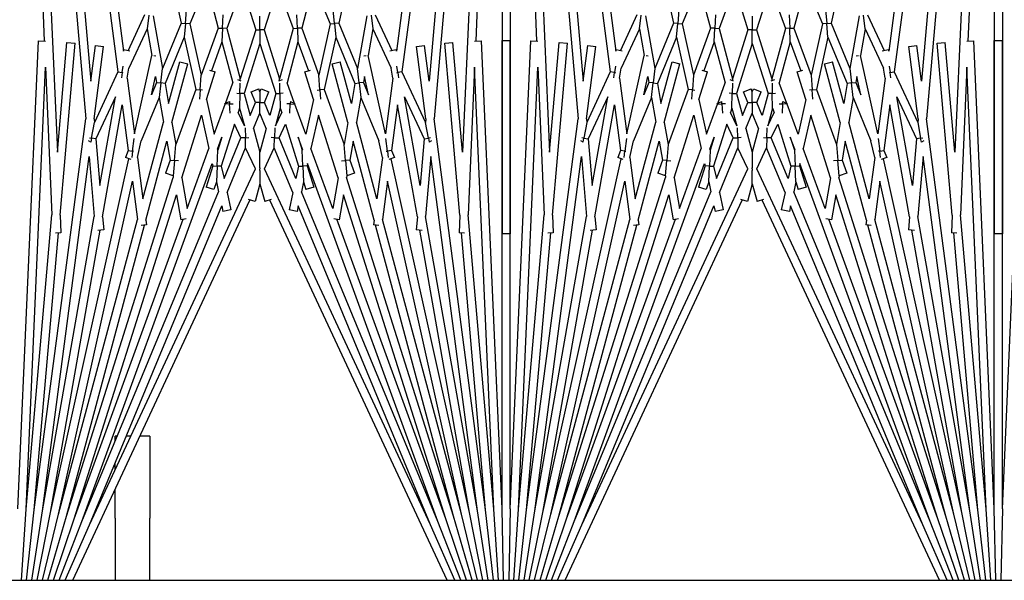
# Model space of a CAD drawing. Units: inches. Extents: x 63 to 221, y 9 to 167.
# Drawn here: x 124 to 127, y 138 to 140 of the extents above; entities that cross this region are included whole.
import ezdxf

# ---------------------------------------------------------------- set-up
doc = ezdxf.new("R2010")
doc.units = ezdxf.units.IN
doc.header["$LTSCALE"] = 8
doc.header["$MEASUREMENT"] = 0

msp = doc.modelspace()

# ---------------------------------------------------------------- linework, layer by layer
for p, q in [((123.5478, 141.5264), (123.6281, 139.6868)), ((123.5728, 141.5275), (123.7545, 139.45)), ((123.5728, 141.5275), (123.6679, 139.3483)), ((123.5977, 141.5297), (123.8527, 139.5927)), ((123.5977, 141.5297), (123.7696, 139.5645)), ((123.6225, 141.533), (123.8695, 139.6564)), ((124.9481, 141.533), (124.7011, 139.6564)), ((124.9729, 141.5297), (124.7179, 139.5927)), ((124.9729, 141.5297), (124.801, 139.5645)), ((124.9978, 141.5275), (124.8161, 139.45)), ((124.9978, 141.5275), (124.9027, 139.3483)), ((125.0228, 141.5264), (124.9425, 139.6868)), ((125.0228, 141.5264), (125.0228, 139.0993)), ((125.0478, 141.5264), (125.1281, 139.6868)), ((125.0478, 141.5264), (125.0478, 139.0993)), ((125.0728, 141.5275), (125.2545, 139.45)), ((125.0728, 141.5275), (125.1679, 139.3483)), ((125.0977, 141.5297), (125.3527, 139.5927)), ((125.0977, 141.5297), (125.2696, 139.5645)), ((125.1225, 141.533), (125.3695, 139.6564)), ((126.4481, 141.533), (126.2011, 139.6564)), ((126.4729, 141.5297), (126.2179, 139.5927)), ((126.4729, 141.5297), (126.301, 139.5645)), ((126.4978, 141.5275), (126.3161, 139.45)), ((126.4978, 141.5275), (126.4027, 139.3483)), ((126.5228, 141.5264), (126.4425, 139.6868)), ((126.5228, 141.5264), (126.5228, 139.0993)), ((126.5478, 141.5264), (126.5478, 139.0993)), ((124.0144, 139.8804), (124.0452, 139.7416)), ((124.1219, 139.8616), (124.0713, 139.7393)), ((124.1219, 139.8616), (124.1582, 139.7261)), ((124.4487, 139.8616), (124.4124, 139.7261)), ((124.4487, 139.8616), (124.4993, 139.7393)), ((124.5562, 139.8804), (124.5254, 139.7416)), ((125.5144, 139.8804), (125.5452, 139.7416)), ((125.6219, 139.8616), (125.5713, 139.7393)), ((125.6219, 139.8616), (125.6582, 139.7261)), ((125.9487, 139.8616), (125.9124, 139.7261)), ((125.9487, 139.8616), (125.9993, 139.7393)), ((126.0562, 139.8804), (126.0254, 139.7416)), ((124.2307, 139.8522), (124.1844, 139.725)), ((124.2307, 139.8522), (124.2722, 139.7206)), ((124.3399, 139.8522), (124.2984, 139.7206)), ((124.3399, 139.8522), (124.3862, 139.725)), ((125.7307, 139.8522), (125.6844, 139.725)), ((125.7307, 139.8522), (125.7722, 139.7206)), ((125.8399, 139.8522), (125.7984, 139.7206)), ((125.8399, 139.8522), (125.8862, 139.725)), ((124.0582, 139.7405), (124.0619, 139.7819)), ((124.5124, 139.7405), (124.5087, 139.7819)), ((125.5619, 139.7819), (125.5582, 139.7405)), ((126.0087, 139.7819), (126.0124, 139.7405)), ((123.9339, 139.7669), (123.8833, 139.6584)), ((123.9469, 139.7652), (123.9414, 139.7239)), ((123.9599, 139.7634), (123.988, 139.6037)), ((124.0452, 139.7416), (123.988, 139.6037)), ((124.0452, 139.7416), (124.0582, 139.7405)), ((124.0582, 139.7405), (124.0546, 139.6991)), ((124.0713, 139.7393), (124.0582, 139.7405)), ((124.1713, 139.7256), (124.1732, 139.7671)), ((124.2853, 139.7206), (124.2853, 139.7622)), ((124.3993, 139.7256), (124.3975, 139.7671)), ((124.4993, 139.7393), (124.5124, 139.7405)), ((124.5254, 139.7416), (124.5124, 139.7405)), ((124.5124, 139.7405), (124.516, 139.6991)), ((124.5254, 139.7416), (124.5826, 139.6037)), ((124.6107, 139.7634), (124.5826, 139.6037)), ((124.6237, 139.7652), (124.6292, 139.7239)), ((124.6367, 139.7669), (124.6873, 139.6584)), ((125.4339, 139.7669), (125.3833, 139.6584)), ((125.4414, 139.7239), (125.4469, 139.7652)), ((125.4599, 139.7634), (125.488, 139.6037)), ((125.5452, 139.7416), (125.488, 139.6037)), ((125.5582, 139.7405), (125.5452, 139.7416)), ((125.5546, 139.6991), (125.5582, 139.7405)), ((125.5582, 139.7405), (125.5713, 139.7393)), ((125.6732, 139.7671), (125.6713, 139.7256)), ((125.7853, 139.7622), (125.7853, 139.7206)), ((125.8975, 139.7671), (125.8993, 139.7256)), ((126.0124, 139.7405), (125.9993, 139.7393)), ((126.0124, 139.7405), (126.0254, 139.7416)), ((126.016, 139.6991), (126.0124, 139.7405)), ((126.0254, 139.7416), (126.0826, 139.6037)), ((126.1107, 139.7634), (126.0826, 139.6037)), ((126.1292, 139.7239), (126.1237, 139.7652)), ((126.1367, 139.7669), (126.1873, 139.6584)), ((123.9414, 139.7239), (123.8858, 139.6045)), ((123.9414, 139.7239), (123.9557, 139.643)), ((124.0713, 139.7393), (124.106, 139.5827)), ((124.1582, 139.7261), (124.106, 139.5827)), ((124.1582, 139.7261), (124.1713, 139.7256)), ((124.1713, 139.7256), (124.1695, 139.684)), ((124.1844, 139.725), (124.1713, 139.7256)), ((124.1844, 139.725), (124.2254, 139.5721)), ((124.2722, 139.7206), (124.2254, 139.5721)), ((124.2722, 139.7206), (124.2853, 139.7206)), ((124.2853, 139.7206), (124.2853, 139.679)), ((124.2984, 139.7206), (124.2853, 139.7206)), ((124.2984, 139.7206), (124.3452, 139.5721)), ((124.3862, 139.725), (124.3452, 139.5721)), ((124.3862, 139.725), (124.3993, 139.7256)), ((124.4124, 139.7261), (124.3993, 139.7256)), ((124.3993, 139.7256), (124.4011, 139.684)), ((124.4124, 139.7261), (124.4646, 139.5827)), ((124.4993, 139.7393), (124.4646, 139.5827)), ((124.6292, 139.7239), (124.6149, 139.643)), ((124.6292, 139.7239), (124.6848, 139.6045)), ((125.4414, 139.7239), (125.3858, 139.6045)), ((125.4414, 139.7239), (125.4557, 139.643)), ((125.5713, 139.7393), (125.606, 139.5827)), ((125.6582, 139.7261), (125.606, 139.5827)), ((125.6713, 139.7256), (125.6582, 139.7261)), ((125.6695, 139.684), (125.6713, 139.7256)), ((125.6713, 139.7256), (125.6844, 139.725)), ((125.6844, 139.725), (125.7254, 139.5721)), ((125.7722, 139.7206), (125.7254, 139.5721)), ((125.7853, 139.7206), (125.7722, 139.7206)), ((125.7853, 139.679), (125.7853, 139.7206)), ((125.7853, 139.7206), (125.7984, 139.7206)), ((125.7984, 139.7206), (125.8452, 139.5721)), ((125.8862, 139.725), (125.8452, 139.5721)), ((125.8993, 139.7256), (125.8862, 139.725)), ((125.8993, 139.7256), (125.9124, 139.7261)), ((125.9011, 139.684), (125.8993, 139.7256)), ((125.9124, 139.7261), (125.9646, 139.5827)), ((125.9993, 139.7393), (125.9646, 139.5827)), ((126.1292, 139.7239), (126.1149, 139.643)), ((126.1292, 139.7239), (126.1848, 139.6045)), ((123.5478, 138.2618), (123.6101, 139.6876)), ((123.6101, 139.6876), (123.6316, 139.6866)), ((123.6679, 139.3483), (123.6972, 139.6824)), ((123.6763, 139.1569), (123.7221, 139.6802)), ((123.6972, 139.6824), (123.7221, 139.6802)), ((124.0546, 139.6991), (123.9961, 139.5578)), ((124.0546, 139.6991), (124.0901, 139.539)), ((124.1695, 139.684), (124.1375, 139.5961)), ((124.1695, 139.684), (124.2029, 139.5596)), ((124.4011, 139.684), (124.3677, 139.5596)), ((124.4011, 139.684), (124.4331, 139.5961)), ((124.516, 139.6991), (124.4805, 139.539)), ((124.516, 139.6991), (124.5745, 139.5578)), ((124.8485, 139.6802), (124.8734, 139.6824)), ((124.8943, 139.1569), (124.8485, 139.6802)), ((124.9027, 139.3483), (124.8734, 139.6824)), ((124.939, 139.6866), (124.9606, 139.6876)), ((125.0228, 138.2618), (124.9606, 139.6876)), ((125.0228, 139.6889), (125.0478, 139.6889)), ((125.0228, 138.2618), (125.0228, 139.6889)), ((125.0478, 138.2618), (125.0478, 139.6889)), ((125.0478, 138.2618), (125.1101, 139.6876)), ((125.1101, 139.6876), (125.1316, 139.6866)), ((125.1679, 139.3483), (125.1972, 139.6824)), ((125.1763, 139.1569), (125.2221, 139.6802)), ((125.1972, 139.6824), (125.2221, 139.6802)), ((125.5546, 139.6991), (125.4961, 139.5578)), ((125.5546, 139.6991), (125.5901, 139.539)), ((125.6695, 139.684), (125.6375, 139.5961)), ((125.6695, 139.684), (125.7029, 139.5596)), ((125.9011, 139.684), (125.8677, 139.5596)), ((125.9011, 139.684), (125.9331, 139.5961)), ((126.016, 139.6991), (125.9805, 139.539)), ((126.016, 139.6991), (126.0745, 139.5578)), ((126.3485, 139.6802), (126.3734, 139.6824)), ((126.3943, 139.1569), (126.3485, 139.6802)), ((126.4027, 139.3483), (126.3734, 139.6824)), ((126.439, 139.6866), (126.4606, 139.6876)), ((126.5228, 138.2618), (126.4606, 139.6876)), ((126.5228, 139.6889), (126.5478, 139.6889)), ((126.5228, 138.2618), (126.5228, 139.6889)), ((126.5478, 138.2618), (126.5478, 139.6889)), ((126.5478, 138.2618), (126.6101, 139.6876)), ((123.7696, 139.5645), (123.784, 139.6735)), ((123.7797, 139.4494), (123.8087, 139.6702)), ((123.784, 139.6735), (123.8087, 139.6702)), ((123.8695, 139.6564), (123.8703, 139.6607)), ((123.8703, 139.6607), (123.8892, 139.6574)), ((124.2853, 139.679), (124.2374, 139.5272)), ((124.2853, 139.679), (124.3332, 139.5272)), ((124.6814, 139.6574), (124.7003, 139.6607)), ((124.7011, 139.6564), (124.7003, 139.6607)), ((124.7619, 139.6702), (124.7866, 139.6735)), ((124.7909, 139.4494), (124.7619, 139.6702)), ((124.801, 139.5645), (124.7866, 139.6735)), ((125.2696, 139.5645), (125.284, 139.6735)), ((125.2797, 139.4494), (125.3087, 139.6702)), ((125.284, 139.6735), (125.3087, 139.6702)), ((125.3695, 139.6564), (125.3703, 139.6607)), ((125.3703, 139.6607), (125.3892, 139.6574)), ((125.7853, 139.679), (125.7374, 139.5272)), ((125.7853, 139.679), (125.8332, 139.5272)), ((126.1814, 139.6574), (126.2003, 139.6607)), ((126.2011, 139.6564), (126.2003, 139.6607)), ((126.2619, 139.6702), (126.2866, 139.6735)), ((126.2909, 139.4494), (126.2619, 139.6702)), ((126.301, 139.5645), (126.2866, 139.6735)), ((123.9027, 139.4041), (123.9557, 139.643)), ((123.962, 139.6429), (123.9684, 139.6415)), ((124.0068, 139.497), (124.0409, 139.624)), ((124.0409, 139.624), (124.065, 139.6176)), ((124.5056, 139.6176), (124.5297, 139.624)), ((124.5638, 139.497), (124.5297, 139.624)), ((124.6022, 139.6415), (124.6086, 139.6429)), ((124.6679, 139.4041), (124.6149, 139.643)), ((125.4027, 139.4041), (125.4557, 139.643)), ((125.462, 139.6429), (125.4684, 139.6415)), ((125.5068, 139.497), (125.5409, 139.624)), ((125.5409, 139.624), (125.565, 139.6176)), ((126.0056, 139.6176), (126.0297, 139.624)), ((126.0638, 139.497), (126.0297, 139.624)), ((126.1022, 139.6415), (126.1086, 139.6429)), ((126.1679, 139.4041), (126.1149, 139.643)), ((123.5728, 138.2607), (123.6316, 139.6075)), ((123.6316, 139.6075), (123.6512, 139.1575)), ((123.8527, 139.5927), (123.7807, 139.4383)), ((123.8527, 139.5927), (123.8656, 139.5908)), ((123.8656, 139.5908), (123.863, 139.5743)), ((123.8656, 139.5908), (123.8685, 139.61)), ((123.8681, 139.5904), (123.8656, 139.5908)), ((123.8804, 139.574), (123.8858, 139.6045)), ((123.9832, 139.5592), (123.988, 139.6037)), ((124.0171, 139.4388), (124.065, 139.6176)), ((124.1223, 139.5092), (124.1486, 139.5926)), ((124.1312, 139.5981), (124.1486, 139.5926)), ((124.422, 139.5926), (124.4394, 139.5981)), ((124.4483, 139.5092), (124.422, 139.5926)), ((124.5535, 139.4388), (124.5056, 139.6176)), ((124.5874, 139.5592), (124.5826, 139.6037)), ((124.6902, 139.574), (124.6848, 139.6045)), ((124.705, 139.5908), (124.7021, 139.61)), ((124.7025, 139.5904), (124.705, 139.5908)), ((124.7179, 139.5927), (124.705, 139.5908)), ((124.705, 139.5908), (124.7076, 139.5743)), ((124.7179, 139.5927), (124.7899, 139.4383)), ((124.939, 139.6075), (124.9194, 139.1575)), ((124.9978, 138.2607), (124.939, 139.6075)), ((125.0728, 138.2607), (125.1316, 139.6075)), ((125.1316, 139.6075), (125.1512, 139.1575)), ((125.3527, 139.5927), (125.2807, 139.4383)), ((125.3656, 139.5908), (125.3527, 139.5927)), ((125.363, 139.5743), (125.3656, 139.5908)), ((125.3685, 139.61), (125.3656, 139.5908)), ((125.3656, 139.5908), (125.3681, 139.5904)), ((125.3804, 139.574), (125.3858, 139.6045)), ((125.488, 139.6037), (125.4832, 139.5592)), ((125.5171, 139.4388), (125.565, 139.6176)), ((125.6223, 139.5092), (125.6486, 139.5926)), ((125.6312, 139.5981), (125.6486, 139.5926)), ((125.922, 139.5926), (125.9394, 139.5981)), ((125.9483, 139.5092), (125.922, 139.5926)), ((126.0535, 139.4388), (126.0056, 139.6176)), ((126.0826, 139.6037), (126.0874, 139.5592)), ((126.1902, 139.574), (126.1848, 139.6045)), ((126.2021, 139.61), (126.205, 139.5908)), ((126.205, 139.5908), (126.2025, 139.5904)), ((126.205, 139.5908), (126.2179, 139.5927)), ((126.2076, 139.5743), (126.205, 139.5908)), ((126.2179, 139.5927), (126.2899, 139.4383)), ((126.439, 139.6075), (126.4194, 139.1575)), ((126.4978, 138.2607), (126.439, 139.6075)), ((123.8804, 139.574), (123.9027, 139.4041)), ((123.9548, 139.5234), (123.9671, 139.5787)), ((123.9702, 139.5607), (123.9548, 139.5234)), ((123.9671, 139.5787), (123.9702, 139.5607)), ((123.9702, 139.5607), (123.9832, 139.5592)), ((124.1031, 139.5381), (124.106, 139.5827)), ((124.2164, 139.5694), (124.2274, 139.5654)), ((124.2253, 139.5662), (124.2254, 139.5721)), ((124.3432, 139.5654), (124.3542, 139.5694)), ((124.3453, 139.5662), (124.3452, 139.5721)), ((124.4675, 139.5381), (124.4646, 139.5827)), ((124.6004, 139.5607), (124.5874, 139.5592)), ((124.6035, 139.5787), (124.6004, 139.5607)), ((124.6004, 139.5607), (124.6158, 139.5234)), ((124.6158, 139.5234), (124.6035, 139.5787)), ((124.6902, 139.574), (124.6679, 139.4041)), ((125.3804, 139.574), (125.4027, 139.4041)), ((125.4548, 139.5234), (125.4671, 139.5787)), ((125.4702, 139.5607), (125.4548, 139.5234)), ((125.4671, 139.5787), (125.4702, 139.5607)), ((125.4832, 139.5592), (125.4702, 139.5607)), ((125.606, 139.5827), (125.6031, 139.5381)), ((125.7164, 139.5694), (125.7274, 139.5654)), ((125.7254, 139.5721), (125.7253, 139.5662)), ((125.8432, 139.5654), (125.8542, 139.5694)), ((125.8452, 139.5721), (125.8453, 139.5662)), ((125.9646, 139.5827), (125.9675, 139.5381)), ((126.0874, 139.5592), (126.1004, 139.5607)), ((126.1035, 139.5787), (126.1004, 139.5607)), ((126.1004, 139.5607), (126.1158, 139.5234)), ((126.1158, 139.5234), (126.1035, 139.5787)), ((126.1902, 139.574), (126.1679, 139.4041)), ((123.9832, 139.5592), (123.9783, 139.5148)), ((123.9961, 139.5578), (123.9832, 139.5592)), ((123.9961, 139.5578), (124.0068, 139.497)), ((124.0901, 139.539), (124.029, 139.3712)), ((124.0901, 139.539), (124.1031, 139.5381)), ((124.1031, 139.5381), (124.1013, 139.5101)), ((124.1106, 139.5376), (124.1031, 139.5381)), ((124.18, 139.4969), (124.2029, 139.5596)), ((124.2244, 139.5275), (124.2251, 139.5586)), ((124.2584, 139.5319), (124.2815, 139.5415)), ((124.2718, 139.4996), (124.2584, 139.5319)), ((124.2853, 139.5323), (124.2815, 139.5415)), ((124.2853, 139.5323), (124.2891, 139.5415)), ((124.2853, 139.5323), (124.2853, 139.4996)), ((124.2891, 139.5415), (124.3122, 139.5319)), ((124.2988, 139.4996), (124.3122, 139.5319)), ((124.3462, 139.5275), (124.3455, 139.5586)), ((124.3906, 139.4969), (124.3677, 139.5596)), ((124.46, 139.5376), (124.4675, 139.5381)), ((124.4805, 139.539), (124.4675, 139.5381)), ((124.4675, 139.5381), (124.4693, 139.5101)), ((124.4805, 139.539), (124.5416, 139.3712)), ((124.5745, 139.5578), (124.5638, 139.497)), ((124.5745, 139.5578), (124.5874, 139.5592)), ((124.5874, 139.5592), (124.5923, 139.5148)), ((125.4783, 139.5148), (125.4832, 139.5592)), ((125.4832, 139.5592), (125.4961, 139.5578)), ((125.4961, 139.5578), (125.5068, 139.497)), ((125.5901, 139.539), (125.529, 139.3712)), ((125.6031, 139.5381), (125.5901, 139.539)), ((125.6013, 139.5101), (125.6031, 139.5381)), ((125.6031, 139.5381), (125.6106, 139.5376)), ((125.68, 139.4969), (125.7029, 139.5596)), ((125.7251, 139.5586), (125.7244, 139.5275)), ((125.7584, 139.5319), (125.7815, 139.5415)), ((125.7718, 139.4996), (125.7584, 139.5319)), ((125.7853, 139.5323), (125.7815, 139.5415)), ((125.7853, 139.5323), (125.7891, 139.5415)), ((125.7853, 139.4996), (125.7853, 139.5323)), ((125.7891, 139.5415), (125.8122, 139.5319)), ((125.7988, 139.4996), (125.8122, 139.5319)), ((125.8455, 139.5586), (125.8462, 139.5275)), ((125.8906, 139.4969), (125.8677, 139.5596)), ((125.9675, 139.5381), (125.96, 139.5376)), ((125.9675, 139.5381), (125.9805, 139.539)), ((125.9693, 139.5101), (125.9675, 139.5381)), ((125.9805, 139.539), (126.0416, 139.3712)), ((126.0745, 139.5578), (126.0638, 139.497)), ((126.0874, 139.5592), (126.0745, 139.5578)), ((126.0923, 139.5148), (126.0874, 139.5592)), ((123.8449, 139.517), (123.785, 139.3885)), ((123.7974, 139.2472), (123.8449, 139.517)), ((123.9783, 139.5148), (123.9236, 139.3828)), ((123.9783, 139.5148), (123.9915, 139.4399)), ((124.1223, 139.5092), (124.1459, 139.403)), ((124.1787, 139.4963), (124.1925, 139.5027)), ((124.1925, 139.5027), (124.1929, 139.4956)), ((124.2146, 139.5277), (124.2244, 139.5275)), ((124.2244, 139.5275), (124.2234, 139.4828)), ((124.2374, 139.5272), (124.2244, 139.5275)), ((124.2374, 139.5272), (124.2554, 139.4601)), ((124.3332, 139.5272), (124.3152, 139.4601)), ((124.3332, 139.5272), (124.3462, 139.5275)), ((124.356, 139.5277), (124.3462, 139.5275)), ((124.3462, 139.5275), (124.3472, 139.4828)), ((124.3781, 139.5027), (124.3777, 139.4956)), ((124.3781, 139.5027), (124.3919, 139.4963)), ((124.4483, 139.5092), (124.4247, 139.403)), ((124.5923, 139.5148), (124.5791, 139.4399)), ((124.5923, 139.5148), (124.647, 139.3828)), ((124.7732, 139.2472), (124.7257, 139.517)), ((124.7257, 139.517), (124.7856, 139.3885)), ((125.3449, 139.517), (125.285, 139.3885)), ((125.2974, 139.2472), (125.3449, 139.517)), ((125.4783, 139.5148), (125.4236, 139.3828)), ((125.4783, 139.5148), (125.4915, 139.4399)), ((125.6223, 139.5092), (125.6459, 139.403)), ((125.6787, 139.4963), (125.6925, 139.5027)), ((125.6929, 139.4956), (125.6925, 139.5027)), ((125.7244, 139.5275), (125.7146, 139.5277)), ((125.7234, 139.4828), (125.7244, 139.5275)), ((125.7244, 139.5275), (125.7374, 139.5272)), ((125.7374, 139.5272), (125.7554, 139.4601)), ((125.8332, 139.5272), (125.8152, 139.4601)), ((125.8462, 139.5275), (125.8332, 139.5272)), ((125.8462, 139.5275), (125.856, 139.5277)), ((125.8472, 139.4828), (125.8462, 139.5275)), ((125.8777, 139.4956), (125.8781, 139.5027)), ((125.8781, 139.5027), (125.8919, 139.4963)), ((125.9483, 139.5092), (125.9247, 139.403)), ((126.0923, 139.5148), (126.0791, 139.4399)), ((126.0923, 139.5148), (126.147, 139.3828)), ((126.2732, 139.2472), (126.2257, 139.517)), ((126.2257, 139.517), (126.2856, 139.3885)), ((123.8058, 139.151), (123.8659, 139.4921)), ((123.8659, 139.4921), (123.8842, 139.3531)), ((124.1459, 139.403), (124.1793, 139.495)), ((124.1793, 139.495), (124.1787, 139.4963)), ((124.1929, 139.4956), (124.1793, 139.495)), ((124.1929, 139.4956), (124.2038, 139.496)), ((124.1941, 139.4673), (124.1929, 139.4956)), ((124.2234, 139.4828), (124.2191, 139.4689)), ((124.2234, 139.4828), (124.2381, 139.4281)), ((124.2554, 139.4601), (124.2718, 139.4996)), ((124.2853, 139.4996), (124.2718, 139.4996)), ((124.2853, 139.4669), (124.2853, 139.4996)), ((124.2853, 139.4996), (124.2988, 139.4996)), ((124.3152, 139.4601), (124.2988, 139.4996)), ((124.3472, 139.4828), (124.3325, 139.4281)), ((124.3472, 139.4828), (124.3515, 139.4689)), ((124.3777, 139.4956), (124.3668, 139.496)), ((124.3765, 139.4673), (124.3777, 139.4956)), ((124.3777, 139.4956), (124.3913, 139.495)), ((124.3913, 139.495), (124.3919, 139.4963)), ((124.4247, 139.403), (124.3913, 139.495)), ((124.7047, 139.4921), (124.6864, 139.3531)), ((124.7648, 139.151), (124.7047, 139.4921)), ((125.3058, 139.151), (125.3659, 139.4921)), ((125.3659, 139.4921), (125.3842, 139.3531)), ((125.6459, 139.403), (125.6793, 139.495)), ((125.6793, 139.495), (125.6787, 139.4963)), ((125.6793, 139.495), (125.6929, 139.4956)), ((125.7038, 139.496), (125.6929, 139.4956)), ((125.6929, 139.4956), (125.6941, 139.4673)), ((125.7234, 139.4828), (125.7191, 139.4689)), ((125.7234, 139.4828), (125.7381, 139.4281)), ((125.7554, 139.4601), (125.7718, 139.4996)), ((125.7718, 139.4996), (125.7853, 139.4996)), ((125.7853, 139.4996), (125.7853, 139.4669)), ((125.7988, 139.4996), (125.7853, 139.4996)), ((125.8152, 139.4601), (125.7988, 139.4996)), ((125.8472, 139.4828), (125.8325, 139.4281)), ((125.8472, 139.4828), (125.8515, 139.4689)), ((125.8668, 139.496), (125.8777, 139.4956)), ((125.8777, 139.4956), (125.8765, 139.4673)), ((125.8913, 139.495), (125.8777, 139.4956)), ((125.8913, 139.495), (125.8919, 139.4963)), ((125.9247, 139.403), (125.8913, 139.495)), ((126.2047, 139.4921), (126.1864, 139.3531)), ((126.2648, 139.151), (126.2047, 139.4921)), ((123.5977, 138.2585), (123.7545, 139.45)), ((123.7797, 139.4494), (123.7807, 139.4383)), ((124.0469, 139.2699), (124.1073, 139.4615)), ((124.1073, 139.4615), (124.1299, 139.3593)), ((124.2381, 139.4281), (124.2191, 139.4689)), ((124.266, 139.4204), (124.2853, 139.4669)), ((124.3046, 139.4204), (124.2853, 139.4669)), ((124.3325, 139.4281), (124.3515, 139.4689)), ((124.4633, 139.4615), (124.4407, 139.3593)), ((124.5237, 139.2699), (124.4633, 139.4615)), ((124.7909, 139.4494), (124.7899, 139.4383)), ((124.9729, 138.2585), (124.8161, 139.45)), ((125.0977, 138.2585), (125.2545, 139.45)), ((125.2797, 139.4494), (125.2807, 139.4383)), ((125.5469, 139.2699), (125.6073, 139.4615)), ((125.6073, 139.4615), (125.6299, 139.3593)), ((125.7381, 139.4281), (125.7191, 139.4689)), ((125.766, 139.4204), (125.7853, 139.4669)), ((125.8046, 139.4204), (125.7853, 139.4669)), ((125.8325, 139.4281), (125.8515, 139.4689)), ((125.9633, 139.4615), (125.9407, 139.3593)), ((126.0237, 139.2699), (125.9633, 139.4615)), ((126.2909, 139.4494), (126.2899, 139.4383)), ((126.4729, 138.2585), (126.3161, 139.45)), ((123.7723, 139.3907), (123.7807, 139.4383)), ((123.9288, 139.2059), (123.9915, 139.4399)), ((124.0171, 139.4388), (124.029, 139.3712)), ((124.2079, 139.4337), (124.1675, 139.3054)), ((124.2273, 139.3922), (124.2079, 139.4337)), ((124.2403, 139.4221), (124.2409, 139.3925)), ((124.266, 139.4204), (124.2853, 139.3486)), ((124.3046, 139.4204), (124.2853, 139.3486)), ((124.3303, 139.4221), (124.3297, 139.3925)), ((124.3433, 139.3922), (124.3627, 139.4337)), ((124.3627, 139.4337), (124.4031, 139.3054)), ((124.5535, 139.4388), (124.5416, 139.3712)), ((124.6418, 139.2059), (124.5791, 139.4399)), ((124.7983, 139.3907), (124.7899, 139.4383)), ((125.2807, 139.4383), (125.2723, 139.3907)), ((125.4288, 139.2059), (125.4915, 139.4399)), ((125.5171, 139.4388), (125.529, 139.3712)), ((125.7079, 139.4337), (125.6675, 139.3054)), ((125.7273, 139.3922), (125.7079, 139.4337)), ((125.7409, 139.3925), (125.7403, 139.4221)), ((125.766, 139.4204), (125.7853, 139.3486)), ((125.8046, 139.4204), (125.7853, 139.3486)), ((125.8297, 139.3925), (125.8303, 139.4221)), ((125.8433, 139.3922), (125.8627, 139.4337)), ((125.8627, 139.4337), (125.9031, 139.3054)), ((126.0535, 139.4388), (126.0416, 139.3712)), ((126.1418, 139.2059), (126.0791, 139.4399)), ((126.2899, 139.4383), (126.2983, 139.3907)), ((123.7702, 139.3791), (123.7631, 139.3824)), ((123.7658, 139.3918), (123.7723, 139.3907)), ((123.7723, 139.3907), (123.7702, 139.3791)), ((123.785, 139.3885), (123.7723, 139.3907)), ((123.785, 139.3885), (123.7974, 139.2472)), ((123.8971, 139.3514), (123.9021, 139.3896)), ((123.9123, 139.3316), (123.9236, 139.3828)), ((123.9374, 139.1411), (124.0018, 139.3817)), ((124.0018, 139.3817), (124.0119, 139.3242)), ((124.1559, 139.3576), (124.1694, 139.3945)), ((124.1694, 139.3945), (124.1567, 139.3542)), ((124.1758, 139.2679), (124.2273, 139.3922)), ((124.2409, 139.3925), (124.2273, 139.3922)), ((124.2409, 139.3925), (124.251, 139.3927)), ((124.2416, 139.3614), (124.2409, 139.3925)), ((124.3297, 139.3925), (124.3196, 139.3927)), ((124.329, 139.3614), (124.3297, 139.3925)), ((124.3297, 139.3925), (124.3433, 139.3922)), ((124.3948, 139.2679), (124.3433, 139.3922)), ((124.4147, 139.3576), (124.4012, 139.3945)), ((124.4012, 139.3945), (124.4139, 139.3542)), ((124.5688, 139.3817), (124.5587, 139.3242)), ((124.6332, 139.1411), (124.5688, 139.3817)), ((124.6583, 139.3316), (124.647, 139.3828)), ((124.6735, 139.3514), (124.6685, 139.3896)), ((124.7856, 139.3885), (124.7732, 139.2472)), ((124.7856, 139.3885), (124.7983, 139.3907)), ((124.8048, 139.3918), (124.7983, 139.3907)), ((124.7983, 139.3907), (124.8004, 139.3791)), ((124.8075, 139.3824), (124.8004, 139.3791)), ((125.2702, 139.3791), (125.2631, 139.3824)), ((125.2723, 139.3907), (125.2658, 139.3918)), ((125.2702, 139.3791), (125.2723, 139.3907)), ((125.2723, 139.3907), (125.285, 139.3885)), ((125.285, 139.3885), (125.2974, 139.2472)), ((125.4021, 139.3896), (125.3971, 139.3514)), ((125.4123, 139.3316), (125.4236, 139.3828)), ((125.4374, 139.1411), (125.5018, 139.3817)), ((125.5018, 139.3817), (125.5119, 139.3242)), ((125.6559, 139.3576), (125.6694, 139.3945)), ((125.6694, 139.3945), (125.6567, 139.3542)), ((125.6758, 139.2679), (125.7273, 139.3922)), ((125.7273, 139.3922), (125.7409, 139.3925)), ((125.751, 139.3927), (125.7409, 139.3925)), ((125.7409, 139.3925), (125.7416, 139.3614)), ((125.8196, 139.3927), (125.8297, 139.3925)), ((125.8297, 139.3925), (125.829, 139.3614)), ((125.8433, 139.3922), (125.8297, 139.3925)), ((125.8948, 139.2679), (125.8433, 139.3922)), ((125.9147, 139.3576), (125.9012, 139.3945)), ((125.9012, 139.3945), (125.9139, 139.3542)), ((126.0688, 139.3817), (126.0587, 139.3242)), ((126.1332, 139.1411), (126.0688, 139.3817)), ((126.1583, 139.3316), (126.147, 139.3828)), ((126.1685, 139.3896), (126.1735, 139.3514)), ((126.2856, 139.3885), (126.2732, 139.2472)), ((126.2983, 139.3907), (126.2856, 139.3885)), ((126.2983, 139.3907), (126.3048, 139.3918)), ((126.3004, 139.3791), (126.2983, 139.3907)), ((126.3075, 139.3824), (126.3004, 139.3791)), ((123.8842, 139.3531), (123.8757, 139.3324)), ((123.8842, 139.3531), (123.8971, 139.3514)), ((123.8971, 139.3514), (123.8946, 139.3324)), ((123.9004, 139.3509), (123.8971, 139.3514)), ((124.0248, 139.323), (124.029, 139.3712)), ((124.0634, 139.1764), (124.1299, 139.3593)), ((124.1546, 139.306), (124.1567, 139.3542)), ((124.1559, 139.3576), (124.1567, 139.3542)), ((124.1852, 139.2254), (124.2416, 139.3614)), ((124.2715, 139.2973), (124.2416, 139.3614)), ((124.2991, 139.2973), (124.329, 139.3614)), ((124.3854, 139.2254), (124.329, 139.3614)), ((124.4147, 139.3576), (124.4139, 139.3542)), ((124.416, 139.306), (124.4139, 139.3542)), ((124.5072, 139.1764), (124.4407, 139.3593)), ((124.5458, 139.323), (124.5416, 139.3712)), ((124.6702, 139.3509), (124.6735, 139.3514)), ((124.6864, 139.3531), (124.6735, 139.3514)), ((124.6735, 139.3514), (124.676, 139.3324)), ((124.6864, 139.3531), (124.6949, 139.3324)), ((125.3842, 139.3531), (125.3757, 139.3324)), ((125.3971, 139.3514), (125.3842, 139.3531)), ((125.3946, 139.3324), (125.3971, 139.3514)), ((125.3971, 139.3514), (125.4004, 139.3509)), ((125.529, 139.3712), (125.5248, 139.323)), ((125.5634, 139.1764), (125.6299, 139.3593)), ((125.6567, 139.3542), (125.6546, 139.306)), ((125.6559, 139.3576), (125.6567, 139.3542)), ((125.6852, 139.2254), (125.7416, 139.3614)), ((125.7715, 139.2973), (125.7416, 139.3614)), ((125.7991, 139.2973), (125.829, 139.3614)), ((125.8854, 139.2254), (125.829, 139.3614)), ((125.9147, 139.3576), (125.9139, 139.3542)), ((125.9139, 139.3542), (125.916, 139.306)), ((126.0072, 139.1764), (125.9407, 139.3593)), ((126.0416, 139.3712), (126.0458, 139.323)), ((126.1735, 139.3514), (126.1702, 139.3509)), ((126.1735, 139.3514), (126.1864, 139.3531)), ((126.176, 139.3324), (126.1735, 139.3514)), ((126.1864, 139.3531), (126.1949, 139.3324)), ((123.6225, 138.2553), (123.7646, 139.3349)), ((123.6471, 138.2509), (123.8859, 139.3282)), ((123.7646, 139.3349), (123.7806, 139.1521)), ((123.8924, 139.3255), (123.8757, 139.3324)), ((123.9123, 139.3316), (123.9288, 139.2059)), ((124.0119, 139.3242), (123.9975, 139.2845)), ((124.0119, 139.3242), (124.0248, 139.323)), ((124.0248, 139.323), (124.0207, 139.276)), ((124.0374, 139.3219), (124.0248, 139.323)), ((124.2853, 139.3003), (124.2853, 139.3486)), ((124.5332, 139.3219), (124.5458, 139.323)), ((124.5587, 139.3242), (124.5458, 139.323)), ((124.5458, 139.323), (124.5499, 139.276)), ((124.5587, 139.3242), (124.5731, 139.2845)), ((124.6583, 139.3316), (124.6418, 139.2059)), ((124.6949, 139.3324), (124.6782, 139.3255)), ((124.9235, 138.2509), (124.6847, 139.3282)), ((124.806, 139.3349), (124.79, 139.1521)), ((124.9481, 138.2553), (124.806, 139.3349)), ((125.1225, 138.2553), (125.2646, 139.3349)), ((125.1471, 138.2509), (125.3859, 139.3282)), ((125.2646, 139.3349), (125.2806, 139.1521)), ((125.3924, 139.3255), (125.3757, 139.3324)), ((125.4123, 139.3316), (125.4288, 139.2059)), ((125.5119, 139.3242), (125.4975, 139.2845)), ((125.5248, 139.323), (125.5119, 139.3242)), ((125.5207, 139.276), (125.5248, 139.323)), ((125.5248, 139.323), (125.5374, 139.3219)), ((125.7853, 139.3486), (125.7853, 139.3003)), ((126.0458, 139.323), (126.0332, 139.3219)), ((126.0458, 139.323), (126.0587, 139.3242)), ((126.0499, 139.276), (126.0458, 139.323)), ((126.0587, 139.3242), (126.0731, 139.2845)), ((126.1583, 139.3316), (126.1418, 139.2059)), ((126.1949, 139.3324), (126.1782, 139.3255)), ((126.4235, 138.2509), (126.1847, 139.3282)), ((126.306, 139.3349), (126.29, 139.1521)), ((126.4481, 138.2553), (126.306, 139.3349)), ((123.743, 138.223), (124.14, 139.3138)), ((123.7661, 138.2134), (124.2715, 139.2973)), ((124.1416, 139.3065), (124.1213, 139.2419)), ((124.14, 139.3138), (124.1416, 139.3065)), ((124.1416, 139.3065), (124.1546, 139.306)), ((124.1546, 139.306), (124.1525, 139.2577)), ((124.1675, 139.3054), (124.1546, 139.306)), ((124.1675, 139.3054), (124.1758, 139.2679)), ((124.2726, 139.2973), (124.2715, 139.2973)), ((124.2846, 139.3003), (124.2853, 139.3003)), ((124.2853, 139.2973), (124.2849, 139.2973)), ((124.2853, 139.3003), (124.2853, 139.2984)), ((124.286, 139.3003), (124.2853, 139.3003)), ((124.2853, 139.2984), (124.2853, 139.2973)), ((124.2853, 139.2973), (124.2857, 139.2973)), ((124.2853, 139.2927), (124.2853, 139.2973)), ((124.2853, 139.2927), (124.2853, 139.252)), ((124.298, 139.2973), (124.2991, 139.2973)), ((124.8045, 138.2134), (124.2991, 139.2973)), ((124.4031, 139.3054), (124.3948, 139.2679)), ((124.4031, 139.3054), (124.416, 139.306)), ((124.429, 139.3065), (124.416, 139.306)), ((124.416, 139.306), (124.4181, 139.2577)), ((124.4306, 139.3138), (124.429, 139.3065)), ((124.429, 139.3065), (124.4493, 139.2419)), ((124.8276, 138.223), (124.4306, 139.3138)), ((125.243, 138.223), (125.64, 139.3138)), ((125.2661, 138.2134), (125.7715, 139.2973)), ((125.6416, 139.3065), (125.6213, 139.2419)), ((125.64, 139.3138), (125.6416, 139.3065)), ((125.6546, 139.306), (125.6416, 139.3065)), ((125.6525, 139.2577), (125.6546, 139.306)), ((125.6546, 139.306), (125.6675, 139.3054)), ((125.6675, 139.3054), (125.6758, 139.2679)), ((125.7715, 139.2973), (125.7726, 139.2973)), ((125.7853, 139.3003), (125.7846, 139.3003)), ((125.7849, 139.2973), (125.7853, 139.2973)), ((125.7853, 139.3003), (125.786, 139.3003)), ((125.7853, 139.2984), (125.7853, 139.3003)), ((125.7853, 139.2973), (125.7853, 139.2984)), ((125.7853, 139.2973), (125.7853, 139.2927)), ((125.7857, 139.2973), (125.7853, 139.2973)), ((125.7853, 139.252), (125.7853, 139.2927)), ((125.7991, 139.2973), (125.798, 139.2973)), ((126.3045, 138.2134), (125.7991, 139.2973)), ((125.9031, 139.3054), (125.8948, 139.2679)), ((125.916, 139.306), (125.9031, 139.3054)), ((125.916, 139.306), (125.929, 139.3065)), ((125.9181, 139.2577), (125.916, 139.306)), ((125.9306, 139.3138), (125.929, 139.3065)), ((125.929, 139.3065), (125.9493, 139.2419)), ((126.3276, 138.223), (125.9306, 139.3138)), ((123.6715, 138.2455), (123.8965, 139.2603)), ((123.6956, 138.2391), (124.0212, 139.2716)), ((123.8965, 139.2603), (123.9119, 139.1428)), ((124.0207, 139.276), (123.9975, 139.2845)), ((124.0204, 139.2762), (124.0212, 139.2716)), ((124.0469, 139.2699), (124.0634, 139.1764)), ((124.5237, 139.2699), (124.5072, 139.1764)), ((124.5502, 139.2762), (124.5494, 139.2716)), ((124.875, 138.2391), (124.5494, 139.2716)), ((124.5731, 139.2845), (124.5499, 139.276)), ((124.6741, 139.2603), (124.6587, 139.1428)), ((124.8991, 138.2455), (124.6741, 139.2603)), ((125.1715, 138.2455), (125.3965, 139.2603)), ((125.1956, 138.2391), (125.5212, 139.2716)), ((125.3965, 139.2603), (125.4119, 139.1428)), ((125.5207, 139.276), (125.4975, 139.2845)), ((125.5204, 139.2762), (125.5212, 139.2716)), ((125.5469, 139.2699), (125.5634, 139.1764)), ((126.0237, 139.2699), (126.0072, 139.1764)), ((126.0502, 139.2762), (126.0494, 139.2716)), ((126.375, 138.2391), (126.0494, 139.2716)), ((126.0731, 139.2845), (126.0499, 139.276)), ((126.1741, 139.2603), (126.1587, 139.1428)), ((126.3991, 138.2455), (126.1741, 139.2603)), ((124.1451, 139.2344), (124.1213, 139.2419)), ((124.1525, 139.2577), (124.1451, 139.2344)), ((124.1525, 139.2577), (124.1591, 139.2277)), ((124.2853, 139.252), (124.2709, 139.1983)), ((124.2853, 139.252), (124.2997, 139.1983)), ((124.4181, 139.2577), (124.4115, 139.2277)), ((124.4181, 139.2577), (124.4255, 139.2344)), ((124.4493, 139.2419), (124.4255, 139.2344)), ((125.6451, 139.2344), (125.6213, 139.2419)), ((125.6525, 139.2577), (125.6451, 139.2344)), ((125.6525, 139.2577), (125.6591, 139.2277)), ((125.7853, 139.252), (125.7709, 139.1983)), ((125.7853, 139.252), (125.7997, 139.1983)), ((125.9181, 139.2577), (125.9115, 139.2277)), ((125.9181, 139.2577), (125.9255, 139.2344)), ((125.9493, 139.2419), (125.9255, 139.2344)), ((123.7147, 138.0441), (124.2549, 139.2026)), ((123.7195, 138.2315), (124.0306, 139.2183)), ((123.743, 138.223), (124.1591, 139.2277)), ((124.0306, 139.2183), (124.0439, 139.1427)), ((124.1852, 139.2254), (124.1968, 139.1731)), ((124.2709, 139.1983), (124.2508, 139.2037)), ((124.3198, 139.2037), (124.2997, 139.1983)), ((124.8559, 138.0441), (124.3157, 139.2026)), ((124.3854, 139.2254), (124.3738, 139.1731)), ((124.8276, 138.223), (124.4115, 139.2277)), ((124.54, 139.2183), (124.5267, 139.1427)), ((124.8511, 138.2315), (124.54, 139.2183)), ((125.2147, 138.0441), (125.7549, 139.2026)), ((125.2195, 138.2315), (125.5306, 139.2183)), ((125.243, 138.223), (125.6591, 139.2277)), ((125.5306, 139.2183), (125.5439, 139.1427)), ((125.6852, 139.2254), (125.6968, 139.1731)), ((125.7709, 139.1983), (125.7508, 139.2037)), ((125.8198, 139.2037), (125.7997, 139.1983)), ((126.3559, 138.0441), (125.8157, 139.2026)), ((125.8854, 139.2254), (125.8738, 139.1731)), ((126.3276, 138.223), (125.9115, 139.2277)), ((126.04, 139.2183), (126.0267, 139.1427)), ((126.3511, 138.2315), (126.04, 139.2183)), ((123.7661, 138.2134), (124.1686, 139.1851)), ((124.1686, 139.1851), (124.1724, 139.1677)), ((124.1968, 139.1731), (124.1724, 139.1677)), ((124.3982, 139.1677), (124.3738, 139.1731)), ((124.402, 139.1851), (124.3982, 139.1677)), ((124.8045, 138.2134), (124.402, 139.1851)), ((125.2661, 138.2134), (125.6686, 139.1851)), ((125.6686, 139.1851), (125.6724, 139.1677)), ((125.6968, 139.1731), (125.6724, 139.1677)), ((125.8982, 139.1677), (125.8738, 139.1731)), ((125.902, 139.1851), (125.8982, 139.1677)), ((126.3045, 138.2134), (125.902, 139.1851)), ((123.5728, 138.2607), (123.6512, 139.1575)), ((123.6225, 138.2553), (123.7806, 139.1521)), ((123.6715, 138.2455), (123.9119, 139.1428)), ((123.6763, 139.1569), (123.6786, 139.1027)), ((123.7195, 138.2315), (124.0516, 139.1441)), ((123.8058, 139.151), (123.8092, 139.1118)), ((123.9374, 139.1411), (123.9393, 139.1266)), ((124.0607, 139.1457), (124.0439, 139.1427)), ((124.5267, 139.1427), (124.5099, 139.1457)), ((124.8511, 138.2315), (124.519, 139.1441)), ((124.6332, 139.1411), (124.6313, 139.1266)), ((124.8991, 138.2455), (124.6587, 139.1428)), ((124.7648, 139.151), (124.7614, 139.1118)), ((124.9481, 138.2553), (124.79, 139.1521)), ((124.8943, 139.1569), (124.892, 139.1027)), ((124.9978, 138.2607), (124.9194, 139.1575)), ((125.0728, 138.2607), (125.1512, 139.1575)), ((125.1225, 138.2553), (125.2806, 139.1521)), ((125.1715, 138.2455), (125.4119, 139.1428)), ((125.1763, 139.1569), (125.1786, 139.1027)), ((125.2195, 138.2315), (125.5516, 139.1441)), ((125.3058, 139.151), (125.3092, 139.1118)), ((125.4374, 139.1411), (125.4393, 139.1266)), ((125.5607, 139.1457), (125.5439, 139.1427)), ((126.0267, 139.1427), (126.0099, 139.1457)), ((126.3511, 138.2315), (126.019, 139.1441)), ((126.1332, 139.1411), (126.1313, 139.1266)), ((126.3991, 138.2455), (126.1587, 139.1428)), ((126.2648, 139.151), (126.2614, 139.1118)), ((126.4481, 138.2553), (126.29, 139.1521)), ((126.3943, 139.1569), (126.392, 139.1027)), ((126.4978, 138.2607), (126.4194, 139.1575)), ((123.6471, 138.2509), (123.7987, 139.1109)), ((123.6956, 138.2391), (123.9332, 139.1258)), ((123.8092, 139.1118), (123.7914, 139.1102)), ((123.9393, 139.1266), (123.9235, 139.1245)), ((124.6471, 139.1245), (124.6313, 139.1266)), ((124.875, 138.2391), (124.6374, 139.1258)), ((124.7792, 139.1102), (124.7614, 139.1118)), ((124.9235, 138.2509), (124.7719, 139.1109)), ((125.1471, 138.2509), (125.2987, 139.1109)), ((125.1956, 138.2391), (125.4332, 139.1258)), ((125.3092, 139.1118), (125.2914, 139.1102)), ((125.4393, 139.1266), (125.4235, 139.1245)), ((126.1471, 139.1245), (126.1313, 139.1266)), ((126.375, 138.2391), (126.1374, 139.1258)), ((126.2792, 139.1102), (126.2614, 139.1118)), ((126.4235, 138.2509), (126.2719, 139.1109)), ((123.5977, 138.2585), (123.6715, 139.1024)), ((123.6786, 139.1027), (123.6626, 139.102)), ((124.9081, 139.102), (124.892, 139.1027)), ((124.9729, 138.2585), (124.8991, 139.1024)), ((125.0478, 139.0993), (125.0228, 139.0993)), ((125.0977, 138.2585), (125.1715, 139.1024)), ((125.1786, 139.1027), (125.1626, 139.102)), ((126.4081, 139.102), (126.392, 139.1027)), ((126.4729, 138.2585), (126.3991, 139.1024)), ((126.5478, 139.0993), (126.5228, 139.0993)), ((123.8443, 138.4676), (123.8443, 138.4835)), ((123.8509, 138.4835), (123.8443, 138.4835)), ((123.892, 138.4835), (123.8779, 138.4835)), ((123.9493, 138.4835), (123.9196, 138.4835)), ((123.9493, 138.4835), (123.9493, 138.2335)), ((123.8443, 138.3812), (123.8443, 138.4023)), ((123.8443, 138.2335), (123.8443, 138.322)), ((123.5586, 138.0441), (123.5728, 138.2607)), ((123.5742, 138.0441), (123.5977, 138.2585)), ((123.59, 138.0441), (123.6225, 138.2553)), ((123.606, 138.0441), (123.6471, 138.2509)), ((123.6222, 138.0441), (123.6715, 138.2455)), ((124.9484, 138.0441), (124.8991, 138.2455)), ((124.9647, 138.0441), (124.9235, 138.2509)), ((124.9806, 138.0441), (124.9481, 138.2553)), ((124.9964, 138.0441), (124.9729, 138.2585)), ((125.012, 138.0441), (124.9978, 138.2607)), ((125.0276, 138.0441), (125.0228, 138.2618)), ((125.0478, 138.2618), (125.0431, 138.0441)), ((125.0586, 138.0441), (125.0728, 138.2607)), ((125.0742, 138.0441), (125.0977, 138.2585)), ((125.09, 138.0441), (125.1225, 138.2553)), ((125.106, 138.0441), (125.1471, 138.2509)), ((125.1222, 138.0441), (125.1715, 138.2455)), ((126.4484, 138.0441), (126.3991, 138.2455)), ((126.4647, 138.0441), (126.4235, 138.2509)), ((126.4806, 138.0441), (126.4481, 138.2553)), ((126.4964, 138.0441), (126.4729, 138.2585)), ((126.512, 138.0441), (126.4978, 138.2607)), ((126.5276, 138.0441), (126.5228, 138.2618)), ((126.5478, 138.2618), (126.5431, 138.0441)), ((123.6388, 138.0441), (123.6956, 138.2391)), ((123.6559, 138.0441), (123.7195, 138.2315)), ((123.6734, 138.0441), (123.743, 138.223)), ((123.6916, 138.0441), (123.7661, 138.2134)), ((123.8443, 138.2335), (123.8443, 138.0441)), ((123.9493, 138.0441), (123.9493, 138.2335)), ((124.879, 138.0441), (124.8045, 138.2134)), ((124.8972, 138.0441), (124.8276, 138.223)), ((124.9147, 138.0441), (124.8511, 138.2315)), ((124.9318, 138.0441), (124.875, 138.2391)), ((125.1388, 138.0441), (125.1956, 138.2391)), ((125.1559, 138.0441), (125.2195, 138.2315)), ((125.1734, 138.0441), (125.243, 138.223)), ((125.1916, 138.0441), (125.2661, 138.2134)), ((126.379, 138.0441), (126.3045, 138.2134)), ((126.3972, 138.0441), (126.3276, 138.223)), ((126.4147, 138.0441), (126.3511, 138.2315)), ((126.4318, 138.0441), (126.375, 138.2391)), ((118.4103, 138.0441), (130.7393, 138.0441))]:
    msp.add_line(p, q)

doc.saveas('drawing.dxf')
